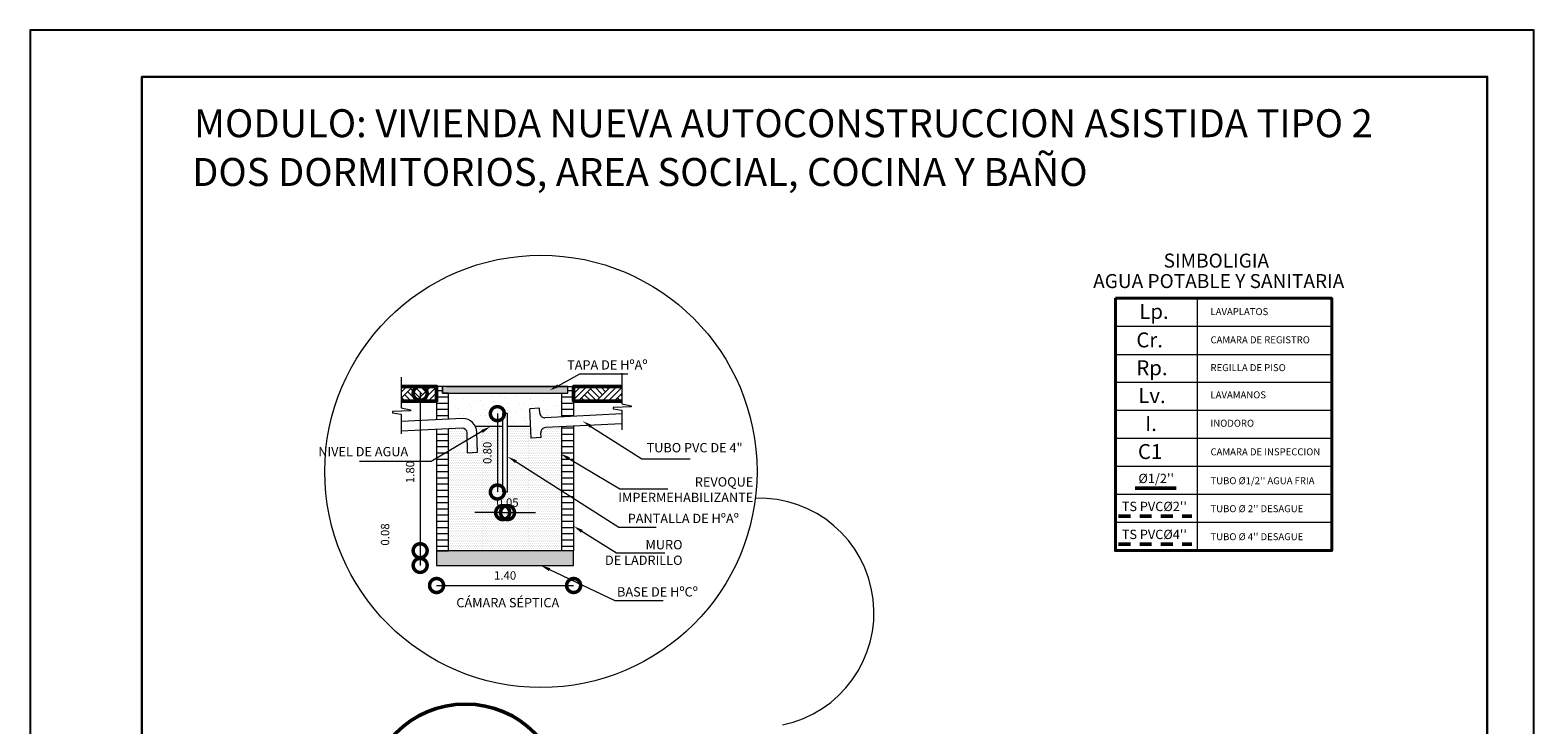
# Model space of a CAD drawing. Units: millimetres. Extents: x 3295 to 3453, y 1338 to 1599.
# Drawn here: x 3419 to 3435, y 1442 to 1450 of the extents above; entities that cross this region are included whole.
import ezdxf

# ---------------------------------------------------------------- set-up
doc = ezdxf.new("R2010")
doc.units = ezdxf.units.MM
doc.linetypes.add('DASHEDX2', pattern=[38.1, 25.4, -12.7])
for name, color, linetype in [('001', 7, 'Continuous'), ('hatch', 7, 'Continuous'), ('text', 7, 'Continuous')]:
    doc.layers.add(name, color=color, linetype=linetype)
for name, color, linetype, lineweight in [('COTAS', 7, 'Continuous', 5), ('fachada', 30, 'Continuous', 80), ('nombres', 244, 'Continuous', 13), ('P-0.10', 7, 'Continuous', 9), ('P-0.15', 7, 'Continuous', 15), ('P-0.20', 7, 'Continuous', 20), ('P-0.40', 7, 'Continuous', 40), ('P-0.50', 7, 'Continuous', 50), ('Texto Carinbo', 7, 'Continuous', 5)]:
    doc.layers.add(name, color=color, linetype=linetype, lineweight=lineweight)
doc.styles.add('Arial', font='arial.ttf')
doc.styles.add('Arial (bold)', font='arialbd.ttf')
doc.styles.add('Estilo_Generado_2', font='calibrib.ttf')
doc.styles.get("Standard").update_dxf_attribs({"font": 'arial.ttf'})
doc.dimstyles.new('Esc. 50', dxfattribs={"dimtxt": 0.18, "dimasz": 0.3, "dimexe": 0.01, "dimexo": 0.01, "dimgap": 0.05, "dimtad": 1, "dimlfac": 0.5, "dimzin": 1, "dimdsep": 46, "dimtxsty": 'Arial', "dimblk": 'DOTSMALL', "dimcen": 0.05, "dimse1": 1, "dimse2": 1, "dimclrd": 250, "dimclre": 250, "dimadec": 0, "dimazin": 0, "dimtfac": 1, "dimtmove": 0, "dimatfit": 3, "dimldrblk": 'DOTSMALL', "dimfxl": 0.01, "dimtfill": 1, "dimlwd": -1, "dimlwe": -1, "dimarcsym": 0})
pattern_1 = [(0, (3655.828814, 1300.918824), (0, 0.0363730673), [0, -0.0210000002]), (0, (3655.839314, 1300.93701), (0, 0.0363730673), [0, -0.0210000002])]
pattern_2 = [(0, (3421.34034, 1443.63237), (2e-17, 0.066675), [])]
pattern_3 = [(45, (3655.82881, 1300.91882), (-0.09652007, 0.09652007), []), (45, (3655.79664, 1300.951), (-0.19304015, 0.19304015), []), (45, (3655.76447, 1300.98317), (-0.19304015, 0.19304015), []), (135, (3655.732294, 1301.015344), (0.032173358, 0.032173358), [0.136499996, -0.136499996])]

# ---------------------------------------------------------------- blocks, each defined once
blk = doc.blocks.new('0c')
at = {"layer": 'P-0.10', "lineweight": -3, "transparency": 33554687}
blk.add_lwpolyline([(0, -20.85), (16.13, -20.85), (16.13, 0), (0, 0)], close=True, dxfattribs=at)
at = {"layer": 'P-0.10', "lineweight": 30}
blk.add_lwpolyline([(1.2, -20.35), (15.63, -20.35), (15.63, -0.5), (1.2, -0.5)], close=True, dxfattribs=at)
blk = doc.blocks.new('2c')
at = {"layer": 'COTAS'}
blk.add_blockref('0c', (2852.352, 1818.598), dxfattribs=at)
at = {"layer": 'nombres', "ltscale": 0.2, "char_height": 0.3, "width": 21.90236, "attachment_point": 1}
for s, insert in [('{\\fCentury Gothic|b1|i0|c0|p34;MODULO: VIVIENDA NUEVA AUTOCONSTRUCCION ASISTIDA TIPO 2}', (2854.111, 1817.749)), ('{\\fCentury Gothic|b1|i0|c0|p34;DOS DORMITORIOS, AREA SOCIAL, COCINA Y BAÑO }', (2854.091, 1817.226))]:
    blk.add_mtext(s, dxfattribs=dict(at, insert=insert))
blk = doc.blocks.new('_DotSmall')
at = {"color": 0, "linetype": 'ByBlock', "const_width": 0.5}
blk.add_lwpolyline([(-0.0625, 0, 1), (0.0625, 0, 1)], format="xyb", close=True, dxfattribs=at)
blk = doc.blocks.new('*D441')
at = {"layer": 'Defpoints', "color": 0, "transparency": 16777216}
for p in [(3422.945, 1446.004), (3422.706, 1444.316), (3422.882, 1444.316)]:
    blk.add_point(p, dxfattribs=at)
at = {"layer": 'P-0.10', "color": 250, "transparency": 16777216}
blk.add_line((3422.706, 1446.004), (3422.706, 1444.316), dxfattribs=at)
at = {"layer": 'P-0.10', "color": 250, "transparency": 16777216, "xscale": 0.3, "yscale": 0.3, "zscale": 0.3}
for p, rotation in [((3422.706, 1446.004), 90), ((3422.706, 1444.316), 270)]:
    blk.add_blockref('_DotSmall', p, dxfattribs=dict(at, rotation=rotation))
at = {"layer": 'P-0.10', "color": 0, "lineweight": 9, "transparency": 16777216, "insert": (3422.61, 1445.16), "char_height": 0.09, "attachment_point": 5, "rotation": 90, "style": 'Arial', "bg_fill": 3, "box_fill_scale": 1.1, "bg_fill_color": 256, "bg_fill_true_color": 13158600, "bg_fill_transparency": 0}
blk.add_mtext('1.80', dxfattribs=at)
blk = doc.blocks.new('*D442')
at = {"layer": 'Defpoints', "color": 0, "transparency": 16777216}
for p in [(3422.882, 1444.316), (3422.706, 1444.159), (3422.882, 1444.159)]:
    blk.add_point(p, dxfattribs=at)
at = {"layer": 'P-0.10', "color": 250, "transparency": 16777216}
blk.add_line((3422.706, 1444.316), (3422.706, 1444.159), dxfattribs=at)
at = {"layer": 'P-0.10', "color": 250, "transparency": 16777216, "xscale": 0.3, "yscale": 0.3, "zscale": 0.3}
for p, rotation in [((3422.706, 1444.316), 90), ((3422.706, 1444.159), 270)]:
    blk.add_blockref('_DotSmall', p, dxfattribs=dict(at, rotation=rotation))
at = {"layer": 'P-0.10', "color": 0, "lineweight": 9, "transparency": 16777216, "insert": (3422.341, 1444.49), "char_height": 0.09, "attachment_point": 5, "rotation": 90, "style": 'Arial', "bg_fill": 3, "box_fill_scale": 1.1, "bg_fill_color": 256, "bg_fill_true_color": 13158600, "bg_fill_transparency": 0}
blk.add_mtext('0.08', dxfattribs=at)
blk = doc.blocks.new('*D443')
at = {"layer": 'Defpoints', "color": 0, "transparency": 16777216}
for p in [(3422.882, 1444.159), (3424.352, 1444.159), (3424.352, 1443.943)]:
    blk.add_point(p, dxfattribs=at)
at = {"layer": 'P-0.10', "color": 250, "transparency": 16777216}
blk.add_line((3422.882, 1443.943), (3424.352, 1443.943), dxfattribs=at)
at = {"layer": 'P-0.10', "color": 250, "transparency": 16777216, "xscale": 0.3, "yscale": 0.3, "zscale": 0.3, "rotation": 180}
blk.add_blockref('_DotSmall', (3422.882, 1443.943), dxfattribs=at)
at = {"layer": 'P-0.10', "color": 250, "transparency": 16777216, "xscale": 0.3, "yscale": 0.3, "zscale": 0.3}
blk.add_blockref('_DotSmall', (3424.352, 1443.943), dxfattribs=at)
at = {"layer": 'P-0.10', "color": 0, "lineweight": 9, "transparency": 16777216, "insert": (3423.617, 1444.039), "char_height": 0.09, "attachment_point": 5, "style": 'Arial', "bg_fill": 3, "box_fill_scale": 1.1, "bg_fill_color": 256, "bg_fill_true_color": 13158600, "bg_fill_transparency": 0}
blk.add_mtext('1.40', dxfattribs=at)
blk = doc.blocks.new('*D444')
at = {"layer": 'P-0.10', "color": 250, "transparency": 16777216}
for p, q in [((3423.591, 1444.725), (3423.291, 1444.725)), ((3423.643, 1444.725), (3423.943, 1444.725))]:
    blk.add_line(p, q, dxfattribs=at)
at = {"layer": 'P-0.10', "color": 0, "lineweight": 9, "transparency": 16777216, "insert": (3423.643, 1444.821), "char_height": 0.09, "attachment_point": 5, "style": 'Arial', "bg_fill": 3, "box_fill_scale": 1.1, "bg_fill_color": 256, "bg_fill_true_color": 13158600, "bg_fill_transparency": 0}
blk.add_mtext('0.05', dxfattribs=at)
at = {"layer": 'Defpoints', "color": 0, "transparency": 16777216}
for p in [(3423.591, 1444.946), (3423.643, 1444.946), (3423.643, 1444.725)]:
    blk.add_point(p, dxfattribs=at)
at = {"layer": 'P-0.10', "color": 250, "transparency": 16777216}
blk.add_line((3423.591, 1444.725), (3423.643, 1444.725), dxfattribs=at)
at = {"layer": 'P-0.10', "color": 250, "transparency": 16777216, "xscale": 0.3, "yscale": 0.3, "zscale": 0.3}
blk.add_blockref('_DotSmall', (3423.591, 1444.725), dxfattribs=at)
at = {"layer": 'P-0.10', "color": 250, "transparency": 16777216, "xscale": 0.3, "yscale": 0.3, "zscale": 0.3, "rotation": 180}
blk.add_blockref('_DotSmall', (3423.643, 1444.725), dxfattribs=at)
blk = doc.blocks.new('*D445')
at = {"layer": 'Defpoints', "color": 0, "transparency": 16777216}
for p in [(3423.591, 1445.786), (3423.534, 1444.946), (3423.591, 1444.946)]:
    blk.add_point(p, dxfattribs=at)
at = {"layer": 'P-0.10', "color": 250, "transparency": 16777216}
blk.add_line((3423.534, 1445.786), (3423.534, 1444.946), dxfattribs=at)
at = {"layer": 'P-0.10', "color": 250, "transparency": 16777216, "xscale": 0.3, "yscale": 0.3, "zscale": 0.3}
for p, rotation in [((3423.534, 1445.786), 90), ((3423.534, 1444.946), 270)]:
    blk.add_blockref('_DotSmall', p, dxfattribs=dict(at, rotation=rotation))
at = {"layer": 'P-0.10', "color": 0, "lineweight": 9, "transparency": 16777216, "insert": (3423.438, 1445.366), "char_height": 0.09, "attachment_point": 5, "rotation": 90, "style": 'Arial', "bg_fill": 3, "box_fill_scale": 1.1, "bg_fill_color": 256, "bg_fill_true_color": 13158600, "bg_fill_transparency": 0}
blk.add_mtext('0.80', dxfattribs=at)

msp = doc.modelspace()

# ---------------------------------------------------------------- hatches: boundary and pattern name
at = {"layer": '001', "linetype": 'Continuous', "lineweight": 20, "true_color": 0x848484}
for points in [[(3424.2887, 1446.0777), (3422.9452, 1446.0777), (3422.9452, 1446.0042), (3424.2887, 1446.0042)], [(3422.882, 1444.3161), (3422.882, 1444.1586), (3424.352, 1444.1586), (3424.352, 1444.3161)]]:
    msp.add_hatch(color=252, dxfattribs=at).paths.add_polyline_path(points)
at = {"layer": 'hatch', "linetype": 'Continuous', "lineweight": 13, "true_color": 0x848484}
h = msp.add_hatch(dxfattribs=at)
h.set_pattern_fill('TIERRA', color=252, scale=0.7, style=0, pattern_type=2)
h.set_pattern_definition(pattern_3)
h.paths.add_polyline_path([(3422.5034, 1446.0777), (3422.5034, 1445.9202), (3422.8822, 1445.9202), (3422.8822, 1446.0777)])
h = msp.add_hatch(dxfattribs=at)
h.set_pattern_fill('TIERRA', color=252, scale=0.7, style=0, pattern_type=2)
h.set_pattern_definition(pattern_3)
h.paths.add_polyline_path([(3424.8694, 1445.9202), (3424.8694, 1446.0777), (3424.352, 1446.0777), (3424.352, 1445.9202)])
at = {"layer": 'hatch', "linetype": 'Continuous', "lineweight": 20, "true_color": 0x848484}
h = msp.add_hatch(dxfattribs=at)
h.set_pattern_fill('ALFOMBRA', color=252, scale=0.7, style=0, pattern_type=2)
h.set_pattern_definition([(45, (3655.82881, 1301.19882), (-0.089095455, 0.089095455), [0, -0.084, 0, -0.126]), (110, (3656.10881, 1301.19882), (0.11840127, 0.04309454), [0, -0.0616, 0, -0.1064])])
h.paths.add_polyline_path([(3423.0082, 1445.746), (3423.1497, 1445.7531, -0.3319227), (3423.3061, 1445.6481), (3423.5907, 1445.6481), (3423.5907, 1445.7861), (3423.6432, 1445.7861), (3423.6432, 1445.6481), (3423.8919, 1445.6481), (3423.8823, 1445.8388), (3423.9872, 1445.844), (3423.9898, 1445.7916, 0.4142136), (3424.0449, 1445.7418), (3424.2257, 1445.7506), (3424.2257, 1446.0042), (3423.0082, 1446.0042)])
h = msp.add_hatch(dxfattribs=at)
h.set_pattern_fill('ESCAYOLA', color=252, scale=0.7, style=0, pattern_type=2)
h.set_pattern_definition(pattern_1)
edge = h.paths.add_edge_path()
edge.add_line((3423.5907, 1445.6481), (3423.3061, 1445.6481))
edge.add_arc((3423.1897, 1445.5402), 0.1587, -222.81023, 42.81023, ccw=False)
edge.add_line((3423.0732, 1445.6481), (3423.1507, 1445.6481))
edge.add_line((3423.1507, 1445.6481), (3423.0082, 1445.6481))
edge.add_line((3423.0082, 1445.6481), (3423.0082, 1445.6221))
edge.add_line((3423.0082, 1445.6221), (3423.0082, 1445.3816))
edge.add_line((3423.0082, 1445.3816), (3423.0082, 1444.3161))
edge.add_line((3423.0082, 1444.3161), (3424.2257, 1444.3161))
edge.add_line((3424.2257, 1444.3161), (3424.2257, 1445.6455))
edge.add_line((3424.2257, 1445.6455), (3424.0501, 1445.6369))
edge.add_arc((3424.0527, 1445.5844), 0.0525, 92.86241, 182.86241)
edge.add_line((3424.0003, 1445.5818), (3424.0029, 1445.5294))
edge.add_line((3424.0029, 1445.5294), (3423.8981, 1445.5241))
edge.add_line((3423.8981, 1445.5241), (3423.8919, 1445.6481))
edge.add_line((3423.8919, 1445.6481), (3423.6432, 1445.6481))
edge.add_line((3423.6432, 1445.6481), (3423.6432, 1444.9461))
edge.add_line((3423.6432, 1444.9461), (3423.5907, 1444.9461))
edge.add_line((3423.5907, 1444.9461), (3423.5907, 1445.6481))
h = msp.add_hatch(dxfattribs=at)
h.set_pattern_fill('ESCAYOLA', color=252, scale=0.7, style=0, pattern_type=2)
h.set_pattern_definition(pattern_1)
h.paths.add_polyline_path([(3423.2104, 1445.5802, 0.4142136), (3423.1499, 1445.6291), (3423.009, 1445.6221), (3423.0082, 1445.3816), (3423.212, 1445.5019)])
at = {"layer": 'P-0.10', "linetype": 'Continuous', "lineweight": 13}
h = msp.add_hatch(dxfattribs=at)
h.set_pattern_fill('ANSI31', color=8, scale=0.021, angle=315, style=0)
h.set_pattern_definition(pattern_2)
h.paths.add_polyline_path([(3423.0082, 1446.0042), (3422.9452, 1446.0042), (3422.9452, 1446.0777), (3422.8822, 1446.0777), (3422.8831, 1445.7209), (3423.0091, 1445.7272)])
h = msp.add_hatch(dxfattribs=at)
h.set_pattern_fill('ANSI31', color=8, scale=0.021, angle=315, style=0)
h.set_pattern_definition(pattern_2)
h.paths.add_polyline_path([(3424.3517, 1446.0777), (3424.2887, 1446.0777), (3424.2887, 1446.0042), (3424.2257, 1446.0042), (3424.2257, 1445.7506), (3424.3517, 1445.7568)])
h = msp.add_hatch(dxfattribs=at)
h.set_pattern_fill('ANSI31', color=8, scale=0.021, angle=315, style=0)
h.set_pattern_definition(pattern_2)
h.paths.add_polyline_path([(3423.009, 1445.6221), (3422.883, 1445.6158), (3422.8822, 1445.3071), (3423.0082, 1445.3816)])
h = msp.add_hatch(dxfattribs=at)
h.set_pattern_fill('ANSI31', color=8, scale=0.021, angle=315, style=0)
h.set_pattern_definition(pattern_2)
h.paths.add_polyline_path([(3424.3517, 1445.652), (3424.2257, 1445.6457), (3424.2257, 1444.9798), (3424.3517, 1444.9051)])
h = msp.add_hatch(dxfattribs=at)
h.set_pattern_fill('ANSI31', color=8, scale=0.021, angle=315, style=0)
h.set_pattern_definition(pattern_2)
h.paths.add_polyline_path([(3423.0082, 1445.3816), (3422.8822, 1445.3071), (3422.8822, 1444.3161), (3423.0082, 1444.3161)])
h = msp.add_hatch(dxfattribs=at)
h.set_pattern_fill('ANSI31', color=8, scale=0.021, angle=315, style=0)
h.set_pattern_definition(pattern_2)
h.paths.add_polyline_path([(3424.2257, 1444.3161), (3424.3517, 1444.3161), (3424.3517, 1444.9051), (3424.2257, 1444.9798)])
at = {"layer": 'P-0.15', "linetype": 'Continuous', "lineweight": 13}
for points in [[(3424.1943, 1446.0703), (3424.094, 1446.0347), (3424.1773, 1446.1009)], [(3423.3602, 1445.6098), (3423.4595, 1445.6481), (3423.378, 1445.5796)], [(3424.5281, 1445.6349), (3424.4488, 1445.706), (3424.5469, 1445.6645)], [(3423.7246, 1445.2562), (3423.6432, 1445.3248), (3423.7424, 1445.2863)], [(3424.2921, 1445.289), (3424.2107, 1445.3575), (3424.3099, 1445.3191)], [(3424.4317, 1444.5093), (3424.352, 1444.5799), (3424.4502, 1444.539)], [(3424.0862, 1444.0978), (3423.9988, 1444.1586), (3424.1012, 1444.1295)]]:
    msp.add_hatch(color=256, dxfattribs=at).paths.add_polyline_path(points)

# ---------------------------------------------------------------- linework, layer by layer
at = {"layer": 'P-0.10', "linetype": 'Continuous', "lineweight": 20, "flags": 128}
for points in [[(3424.8694, 1446.2209), (3424.8694, 1445.8899), (3424.9685, 1445.8706), (3424.9685, 1445.8594), (3424.7744, 1445.8519), (3424.7744, 1445.8368), (3424.8694, 1445.8243), (3424.8694, 1445.6125)], [(3422.5034, 1446.1777), (3422.5034, 1445.8468), (3422.6025, 1445.8274), (3422.6025, 1445.8163), (3422.4085, 1445.8087), (3422.4085, 1445.7936), (3422.5034, 1445.7812), (3422.5034, 1445.5693)]]:
    msp.add_lwpolyline(points, dxfattribs=at)
at = {"layer": 'P-0.10', "color": 8, "linetype": 'Continuous', "lineweight": 13, "flags": 128}
msp.add_lwpolyline([(3423.0082, 1445.7272), (3423.0082, 1446.0042), (3422.9452, 1446.0042), (3422.9452, 1446.0777), (3422.8822, 1446.0777), (3422.8822, 1445.7209)], dxfattribs=at)
at = {"layer": 'P-0.10'}
msp.add_circle((3424.0012, 1445.1666, 0.6632), 2.3179, dxfattribs=at)
msp.add_arc((3426.3451, 1443.6511, 0.6632), 1.2282, 281.59715, 92.04541, dxfattribs=at)
at = {"layer": 'P-0.15', "linetype": 'Continuous', "lineweight": 13}
for p, q in [((3422.985, 1446.0777), (3424.1945, 1446.0777)), ((3422.985, 1446.0777), (3423.1445, 1446.0777)), ((3424.0895, 1446.0777), (3424.2995, 1446.0777)), ((3424.1858, 1446.0856), (3424.4174, 1446.2141)), ((3424.4174, 1446.2141), (3424.9345, 1446.2141)), ((3423.1637, 1445.735), (3422.5034, 1445.702)), ((3423.9872, 1445.844), (3423.8823, 1445.8388)), ((3423.8981, 1445.5241), (3423.8823, 1445.8388)), ((3423.9898, 1445.7916), (3423.9872, 1445.844)), ((3424.8694, 1445.7822), (3424.0449, 1445.7418)), ((3423.1553, 1445.63), (3422.5034, 1445.5972)), ((3423.3691, 1445.5947), (3422.8228, 1445.272)), ((3423.2148, 1445.3667), (3423.2104, 1445.5802)), ((3423.5907, 1445.6481), (3423.2995, 1445.6481)), ((3423.3196, 1445.3719), (3423.3152, 1445.5854)), ((3423.8919, 1445.6481), (3423.6432, 1445.6481)), ((3424.0029, 1445.5294), (3424.0003, 1445.5818)), ((3424.8694, 1445.6771), (3424.0501, 1445.6369)), ((3424.5375, 1445.6497), (3425.084, 1445.3031)), ((3424.0029, 1445.5294), (3423.8981, 1445.5241)), ((3422.8228, 1445.272), (3422.0564, 1445.272)), ((3423.2148, 1445.3667), (3423.3196, 1445.3719)), ((3423.7335, 1445.2713), (3424.837, 1444.5695)), ((3424.301, 1445.304), (3424.8464, 1444.981)), ((3425.084, 1445.3031), (3425.6011, 1445.3031)), ((3424.8464, 1444.981), (3425.3635, 1444.981)), ((3424.4409, 1444.5242), (3424.812, 1444.2918)), ((3424.837, 1444.5695), (3425.2367, 1444.5695)), ((3424.812, 1444.2918), (3425.3291, 1444.2918)), ((3424.0937, 1444.1137), (3424.7936, 1443.7819)), ((3424.7936, 1443.7819), (3425.3107, 1443.7819))]:
    msp.add_line(p, q, dxfattribs=at)
at = {"layer": 'P-0.15', "linetype": 'Continuous', "lineweight": 13, "flags": 128}
msp.add_lwpolyline([(3423.5907, 1445.7861), (3423.5907, 1444.9461), (3423.6432, 1444.9461), (3423.6432, 1445.7861)], close=True, dxfattribs=at)
at = {"layer": 'P-0.15', "linetype": 'Continuous', "lineweight": 13}
for centre, radius, start, end in [((3423.1579, 1445.5776), 0.1575, 2.86241, 87.90556), ((3424.0422, 1445.7942), 0.0525, 182.86241, 272.86241), ((3423.1579, 1445.5776), 0.0525, 2.86241, 92.86241), ((3424.0527, 1445.5844), 0.0525, 92.86241, 182.86241)]:
    msp.add_arc(centre, radius, start, end, dxfattribs=at)
at = {"layer": 'P-0.20'}
for p, q in [((3431.0432, 1444.3178), (3431.0432, 1447.0238)), ((3430.1624, 1446.7238), (3432.4828, 1446.7238)), ((3430.1624, 1446.4216), (3432.4828, 1446.4216)), ((3430.1624, 1446.1229), (3432.4828, 1446.1229)), ((3430.1624, 1445.8229), (3432.4828, 1445.8229)), ((3430.1624, 1445.5229), (3432.4828, 1445.5229)), ((3430.1624, 1445.2229), (3432.4828, 1445.2229)), ((3430.1624, 1444.9229), (3432.4828, 1444.9229)), ((3430.1624, 1444.6229), (3432.4828, 1444.6229)), ((3430.1624, 1444.6229), (3432.4828, 1444.6229))]:
    msp.add_line(p, q, dxfattribs=at)
at = {"layer": 'P-0.40', "linetype": 'Continuous'}
msp.add_lwpolyline([(3430.1624, 1447.0238), (3432.4828, 1447.0238), (3432.4828, 1444.3178), (3430.1624, 1444.3178)], close=True, dxfattribs=at)
at = {"layer": 'P-0.40', "linetype": 'Continuous', "lineweight": 50, "flags": 128}
for points in [[(3422.5034, 1445.9202), (3422.8822, 1445.9202), (3422.8822, 1446.0777), (3422.5034, 1446.0777)], [(3424.8694, 1446.0777), (3424.352, 1446.0777), (3424.352, 1445.9202), (3424.8694, 1445.9202)]]:
    msp.add_lwpolyline(points, dxfattribs=at)
at = {"layer": 'P-0.40', "linetype": 'Continuous', "lineweight": 20, "flags": 128}
for points in [[(3422.9452, 1446.0042), (3424.2887, 1446.0042), (3424.2887, 1446.0777), (3422.9452, 1446.0777)], [(3422.882, 1444.1586), (3424.352, 1444.1586), (3424.352, 1444.3161), (3422.882, 1444.3161)]]:
    msp.add_lwpolyline(points, close=True, dxfattribs=at)
for points in [[(3424.2257, 1445.7506), (3424.2257, 1446.0042), (3424.2887, 1446.0042), (3424.2887, 1446.0777), (3424.3517, 1446.0777), (3424.3517, 1445.7568)], [(3423.0082, 1445.7272), (3423.0082, 1446.0042)], [(3422.8822, 1445.6163), (3422.8822, 1444.3161), (3423.0082, 1444.3161), (3423.0082, 1445.6226)], [(3422.8822, 1445.6158), (3422.8822, 1445.5378)], [(3423.0082, 1445.5441), (3423.0082, 1445.6221)], [(3424.3517, 1445.6517), (3424.3517, 1444.3161), (3424.2257, 1444.3161), (3424.2257, 1445.6455)], [(3424.2257, 1445.5487), (3424.2257, 1445.6457)], [(3424.3517, 1445.652), (3424.3517, 1445.5549)]]:
    msp.add_lwpolyline(points, dxfattribs=at)
at = {"layer": 'P-0.50', "color": 5}
msp.add_line((3430.3754, 1444.9858), (3430.8147, 1444.9858), dxfattribs=at)
at = {"layer": 'P-0.50', "color": 5, "linetype": 'DASHEDX2', "ltscale": 0.005}
for p, q in [((3430.1972, 1444.6858), (3430.9814, 1444.6858)), ((3430.1972, 1444.3858), (3430.9814, 1444.3858)), ((3430.1972, 1444.3858), (3430.9814, 1444.3858))]:
    msp.add_line(p, q, dxfattribs=at)
at = {"layer": 'P-0.50', "color": 5}
msp.add_circle((3423.1906, 1441.6217), 1.05, dxfattribs=at)

# ---------------------------------------------------------------- block references
at = {"color": 1}
msp.add_blockref('2c', (566.1696, -368.6985), dxfattribs=at)

# ---------------------------------------------------------------- texts
at = {"layer": 'fachada', "color": 0, "transparency": 33554687}
for s, height, p in [('Lp.', 0.16, (3430.4195, 1446.802)), ('Cr.', 0.16, (3430.3878, 1446.4966)), ('Rp.', 0.16, (3430.3878, 1446.198)), ('Lv.', 0.16, (3430.4089, 1445.8994)), ('I.', 0.16, (3430.483, 1445.5994)), ('C1', 0.16, (3430.4046, 1445.2996)), ("Ø1/2''", 0.1, (3430.4098, 1445.0409)), ("TS PVCØ2''", 0.1, (3430.2316, 1444.7409)), ("TS PVCØ4''", 0.1, (3430.2316, 1444.4409)), ("TS PVCØ4''", 0.1, (3430.2316, 1444.4409))]:
    msp.add_text(s, height=height, dxfattribs=at).set_placement(p)
at = {"layer": 'nombres', "ltscale": 0.2, "char_height": 0.15, "width": 4.035482, "attachment_point": 1}
for s, insert in [('{\\fCentury Gothic|b1|i0|c0|p34;SIMBOLIGIA}', (3430.6803, 1447.5022)), ('{\\fCentury Gothic|b1|i0|c0|p34;AGUA POTABLE Y SANITARIA}', (3429.9245, 1447.2828))]:
    msp.add_mtext(s, dxfattribs=dict(at, insert=insert))
at = {"layer": 'text', "linetype": 'Continuous', "lineweight": 20, "char_height": 0.1, "attachment_point": 3, "style": 'Estilo_Generado_2'}
for s, insert in [('\\A1;{\\fCalibri|b1|i0|c0|p34;TAPA DE HºAº  }', (3425.1448, 1446.3589)), ('\\A1;{\\fCalibri|b1|i0|c0|p34;TUBO PVC DE 4" }', (3426.164, 1445.4709)), ('\\A1;REVOQUE \\PIMPERMEHABILIZANTE', (3426.2787, 1445.1041)), ('\\A1;{\\fCalibri|b1|i0|c0|p34;PANTALLA DE HºAº  }', (3426.1246, 1444.712)), ('\\A1;MURO \\PDE LADRILLO', (3425.5201, 1444.4307)), ('\\A1;{\\fCalibri|b1|i0|c0|p34;CÁMARA SÉPTICA }', (3424.1977, 1443.8089)), ('\\A1;BASE DE HºCº  ', (3425.6847, 1443.925))]:
    msp.add_mtext(s, dxfattribs=dict(at, insert=insert))
at = {"layer": 'Texto Carinbo', "char_height": 0.075, "attachment_point": 1, "style": 'Arial (bold)'}
for s, insert in [('LAVAPLATOS', (3431.1832, 1446.9175)), ('CAMARA DE REGISTRO', (3431.1832, 1446.6153)), ('REGILLA DE PISO', (3431.1832, 1446.3167)), ('INODORO', (3431.1832, 1445.7207)), ('CAMARA DE INSPECCION', (3431.1832, 1445.414)), ("TUBO Ø1/2'' AGUA FRIA  ", (3431.1832, 1445.1041)), ("TUBO Ø 2'' DESAGUE ", (3431.1832, 1444.8041)), ("TUBO Ø 4'' DESAGUE ", (3431.1832, 1444.5041)), ("TUBO Ø 4'' DESAGUE ", (3431.1832, 1444.5041))]:
    msp.add_mtext(s, dxfattribs=dict(at, insert=insert))
at = {"layer": 'Texto Carinbo', "insert": (3431.1832, 1446.0252), "char_height": 0.075, "width": 2.372007, "attachment_point": 1, "style": 'Arial (bold)'}
msp.add_mtext('LAVAMANOS', dxfattribs=at)
at = {"layer": 'Texto Carinbo', "linetype": 'Continuous', "lineweight": 20, "insert": (3422.5779, 1445.4286), "char_height": 0.1, "attachment_point": 3, "style": 'Estilo_Generado_2'}
msp.add_mtext('\\A1;{\\fCalibri|b1|i0|c0|p34;NIVEL DE AGUA }', dxfattribs=at)

# ---------------------------------------------------------------- next in the draw order: dimensions: what is measured, and where the dimension line sits
at = {"layer": 'P-0.10', "lineweight": 9}
dim = msp.add_linear_dim(base=(3422.706, 1444.3161), p1=(3422.9452, 1446.0042), p2=(3422.882, 1444.3161), angle=90, text='1.80', dimstyle='Esc. 50', override={"dimtxt": 0.09, "dimtmove": 1}, dxfattribs=at)
dim.commit()
dim.dimension.update_dxf_attribs({"geometry": '*D441', "text_midpoint": (3422.61, 1445.1602)})
dim = msp.add_linear_dim(base=(3423.6432, 1444.7248), p1=(3423.5907, 1444.9461), p2=(3423.6432, 1444.9461), text='0.05', dimstyle='Esc. 50', override={"dimtxt": 0.09, "dimtmove": 1}, dxfattribs=at)
dim.commit()
dim.dimension.update_dxf_attribs({"geometry": '*D444', "text_midpoint": (3423.6432, 1444.7248), "dimtype": 160})

# ---------------------------------------------------------------- next in the draw order: dimensions: what is measured, and where the dimension line sits
dim = msp.add_aligned_dim(p1=(3423.5907, 1445.7861), p2=(3423.5907, 1444.9461), distance=-0.0568, text='0.80', dimstyle='Esc. 50', override={"dimtxt": 0.09, "dimtmove": 1}, dxfattribs=at)
dim.commit()
dim.dimension.update_dxf_attribs({"geometry": '*D445', "text_midpoint": (3423.4379, 1445.3661)})
dim = msp.add_linear_dim(base=(3422.706, 1444.1586), p1=(3422.882, 1444.3161), p2=(3422.882, 1444.1586), angle=90, dimstyle='Esc. 50', override={"dimtxt": 0.09, "dimtmove": 1}, dxfattribs=at)
dim.commit()
dim.dimension.update_dxf_attribs({"geometry": '*D442', "text_midpoint": (3422.4366, 1444.4904), "dimtype": 160})

# ---------------------------------------------------------------- next in the draw order: dimensions: what is measured, and where the dimension line sits
dim = msp.add_linear_dim(base=(3424.352, 1443.9429), p1=(3422.882, 1444.1586), p2=(3424.352, 1444.1586), text='1.40', dimstyle='Esc. 50', override={"dimtxt": 0.09, "dimtmove": 1}, dxfattribs=at)
dim.commit()
dim.dimension.update_dxf_attribs({"geometry": '*D443', "text_midpoint": (3423.617, 1444.0388)})

doc.saveas('drawing.dxf')
